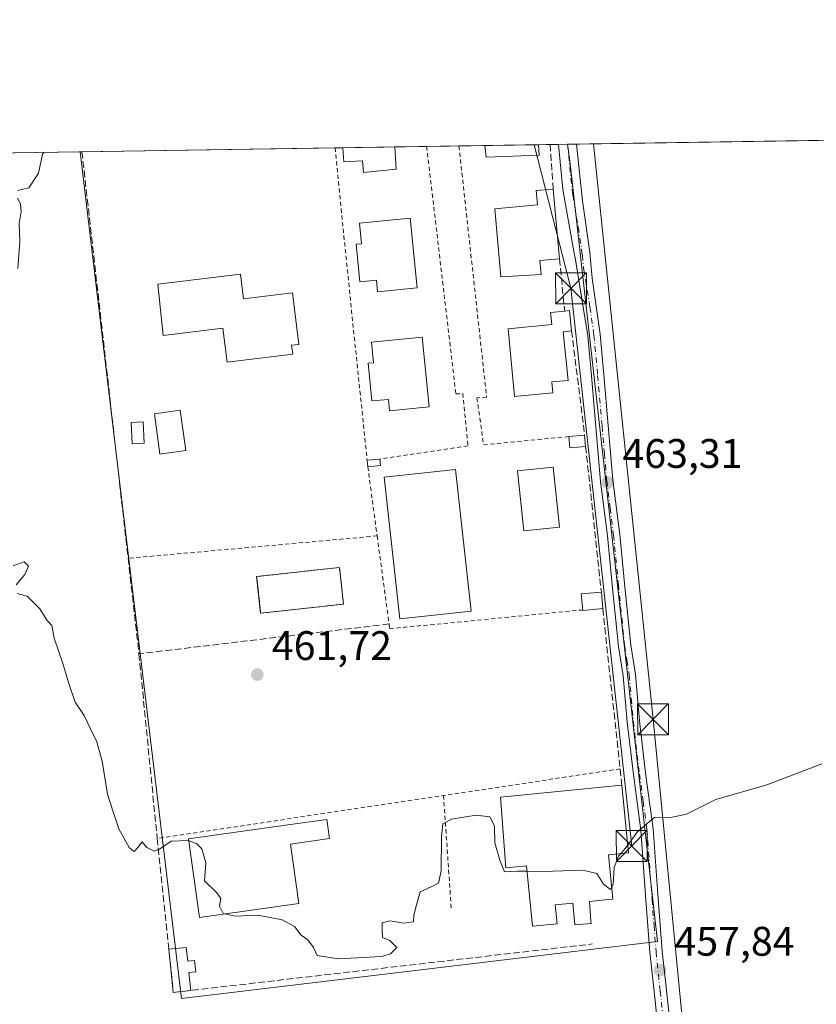
# Model space of a CAD drawing. Units: metres. Extents: x 603933 to 607384, y 4736155 to 4738520.
# Drawn here: x 605233 to 605427, y 4738281 to 4738520 of the extents above; entities that cross this region are included whole.
import ezdxf

# ---------------------------------------------------------------- set-up
doc = ezdxf.new("R2010")
doc.units = ezdxf.units.M
doc.header["$MEASUREMENT"] = 0
for name, pattern in [('DGN Style 2', [1.6480167562047852, 0.988810053722871, -0.6592067024819142]), ('DGN Style 3', [2.307223458686699, 1.648016756204785, -0.6592067024819142]), ('DGN Style 4', [2.6384748266838614, 1.318413404963828, -0.6592067024819142, 0.001648016756204785, -0.6592067024819142])]:
    doc.linetypes.add(name, pattern=pattern)
for name, color, linetype, lineweight in [('Alambrada', 7, 'DGN Style 2', 0), ('Cima', 7, 'Continuous', 0), ('Comarca CxS', 21, 'Continuous', 0), ('Comunidad Autónoma CxS', 142, 'Continuous', 0), ('Cultivos herbáceos CxS', 92, 'Continuous', 0), ('Curva de nivel normal', 30, 'Continuous', 0), ('Edificación Cxs', 1, 'Continuous', 13), ('Edificación ligera', 1, 'Continuous', 0), ('Edificación ligera Cxs', 1, 'Continuous', 0), ('Entidad de ámbito territorial CxS', 92, 'Continuous', 0), ('Municipio CxS', 4, 'Continuous', 0), ('Muro lineal', 1, 'DGN Style 3', 13), ('Núcleo urbano CxS', 7, 'Continuous', 0), ('Piscina CxS', 4, 'Continuous', 0), ('Pista deportiva Cxs', 7, 'Continuous', 0), ('Pista no pavimentada Cxs', 111, 'Continuous', 0), ('Pista no pavimentada eje', 91, 'DGN Style 4', 0), ('Provincia CxS', 1, 'Continuous', 0), ('Punto de cota en terreno', 7, 'Continuous', 0), ('Rótulo de punto de cota en terreno', 7, 'Continuous', 0), ('Tendido', 6, 'Continuous', 0), ('Torre de tendido puntual', 7, 'Continuous', 0), ('Valla', 7, 'DGN Style 2', 0)]:
    doc.layers.add(name, color=color, linetype=linetype, lineweight=lineweight)
doc.styles.add('Style-Arial', font='txt')

# ---------------------------------------------------------------- blocks, each defined once
blk = doc.blocks.new('*U13')
at = {"layer": 'Cultivos herbáceos CxS', "color": 92, "linetype": 'Continuous', "lineweight": 0}
blk.add_polyline3d([(605200.4836999997, 4738487.6842, 457.8959000000032), (605248.1369000003, 4738488.4143, 460.3307999999961), (605258.4474999999, 4738402.3617, 460.9287999999942), (605272.7603000002, 4738282.905300001, 458.4195999999939), (605388.3202999998, 4738296.7543, 458.6410999999935), (605367.0497000003, 4738486.218900001, 463.2400999999954), (605366.4874999998, 4738490.227600001, 463.2612999999984), (606135.5195000004, 4738502.010199999, 458.0703999999969)], dxfattribs=at)
blk = doc.blocks.new('5PATER')
at = {"layer": 'Punto de cota en terreno', "linetype": 'Continuous', "lineweight": 0}
h = blk.add_hatch(color=51, dxfattribs=at)
edge = h.paths.add_edge_path()
edge.add_ellipse((0, 0), major_axis=(-0.1095731443231308, -0.1110710700762829), ratio=0.9994222409660322, start_angle=0, end_angle=360)
blk = doc.blocks.new('5TTEND')
at = {"layer": 'Cima', "color": 7, "linetype": 'Continuous', "lineweight": 0}
for p, q in [((-0.375, 0.3754), (0.375, -0.3746)), ((0.3720000000000001, 0.3784000000000001), (-0.3720000000000001, -0.3776))]:
    blk.add_line(p, q, dxfattribs=at)
at = {"layer": 'Cima', "color": 7, "linetype": 'Continuous', "lineweight": 0, "flags": 128}
blk.add_lwpolyline([(-0.375, -0.3746), (0.375, -0.3746), (0.375, 0.3754), (-0.375, 0.3754), (-0.3720000000000001, -0.3776)], dxfattribs=at)

msp = doc.modelspace()

# ---------------------------------------------------------------- linework, layer by layer
at = {"layer": 'Alambrada', "color": 7, "linetype": 'DGN Style 2', "lineweight": 0, "extrusion": (-0.009061878067207338, -0.001363441198534319, 0.9999580108154508), "elevation": -11484.53897203309, "flags": 128}
msp.add_lwpolyline([(605358.5396602171, 4738327.361617181), (605246.1733376087, 4738310.455801467)], dxfattribs=at)
at = {"layer": 'Alambrada', "color": 7, "linetype": 'DGN Style 2', "lineweight": 0, "extrusion": (0.002936861148113937, -0.04299045109678806, 0.999071166614817), "elevation": -201464.709984125, "flags": 128}
msp.add_lwpolyline([(926871.7824927522, 4681724.545829635), (926871.7824927522, 4681697.087436109)], dxfattribs=at)
at = {"layer": 'Comarca CxS', "color": 21, "linetype": 'Continuous', "lineweight": 0, "flags": 128}
msp.add_lwpolyline([(604187.1327733052, 4736158.245547492), (603967.520000787, 4736154.879982607), (603964.7823452721, 4736336.765034719), (603942.2400457603, 4737834.436052682), (603932.7000007874, 4738468.259982583), (605871.1914166631, 4738497.960315604), (607340.3600008149, 4738520.469982583), (607362.3931601956, 4737103.444426429), (607367.4221256701, 4736780.01497748), (607376.3300008135, 4736207.119982609), (605939.5281747557, 4736185.101000207)], close=True, dxfattribs=at)
at = {"layer": 'Comunidad Autónoma CxS', "color": 142, "linetype": 'Continuous', "lineweight": 0, "flags": 128}
msp.add_lwpolyline([(604187.1327733052, 4736158.245547492), (603967.520000787, 4736154.879982607), (603964.7823452721, 4736336.765034719), (603942.2400457603, 4737834.436052682), (603932.7000007874, 4738468.259982583), (605871.1914166631, 4738497.960315604), (607340.3600008149, 4738520.469982583), (607362.3931601956, 4737103.444426429), (607367.4221256701, 4736780.01497748), (607376.3300008135, 4736207.119982609), (605939.5281747557, 4736185.101000207)], close=True, dxfattribs=at)
at = {"layer": 'Cultivos herbáceos CxS', "color": 92, "linetype": 'Continuous', "lineweight": 0, "extrusion": (0.0009122089164439352, 1.397657439698334e-05, 0.9999995838396876), "elevation": 1081.588258398778, "flags": 128}
msp.add_lwpolyline([(605367.985750195, 4738490.246145921), (605703.5756898872, 4738495.387945922)], dxfattribs=at)
at = {"layer": 'Cultivos herbáceos CxS', "color": 92, "linetype": 'Continuous', "lineweight": 0, "extrusion": (0.05669361290420709, 0.0008689576326972979, 0.9983912455387921), "elevation": 38900.47658446911, "flags": 128}
msp.add_lwpolyline([(4728656.212373365, -676798.0592587355), (4728656.212373366, -676800.2356151426)], dxfattribs=at)
at = {"layer": 'Cultivos herbáceos CxS', "color": 92, "linetype": 'Continuous', "lineweight": 0, "extrusion": (-0.05101563240714602, -0.0007816162032965658, 0.9986975489737671), "elevation": -34121.06464396324, "flags": 128}
msp.add_lwpolyline([(-4728660.37793794, 676860.5103365799), (-4728660.37793794, 676908.2312834202)], dxfattribs=at)
at = {"layer": 'Cultivos herbáceos CxS', "color": 92, "linetype": 'Continuous', "lineweight": 0}
msp.add_polyline3d([(605248.1369000003, 4738488.4144, 460.3307999999961), (605258.4474999999, 4738402.3617, 460.9287999999942), (605272.7603000002, 4738282.905300001, 458.4195999999939), (605388.3202999998, 4738296.7543, 458.6410999999935), (605367.0497000003, 4738486.218900001, 463.2400999999954), (605366.4874999998, 4738490.227700001, 463.2612999999984)], dxfattribs=at)
at = {"layer": 'Curva de nivel normal', "color": 30, "linetype": 'Continuous', "lineweight": 0, "elevation": 460, "flags": 128}
for points in [[(605232.9500000002, 4738478.9801), (605235.6699999999, 4738479.690099999), (605238.0499999998, 4738483.2301), (605239, 4738487.8101), (605239.4189999999, 4738488.280900001)], [(605233.04, 4738460.0801), (605233.4900000002, 4738466.610099999), (605233.3200000003, 4738471.020099999), (605233.7999999998, 4738473.9101), (605233.6500000004, 4738475.7601), (605232.9400000004, 4738477.110099999)], [(605232.6100000005, 4738383.300100001), (605234.75, 4738385.8301), (605235.5700000003, 4738387.850099999), (605234.5700000003, 4738388.880100001), (605231.8600000005, 4738387.870100001)], [(605356.6414000001, 4738313.752400001), (605354.2599999999, 4738313.7601), (605351.1399999997, 4738313.610099999), (605349.9900000002, 4738316.460100001), (605348.8499999996, 4738320.6601), (605348.7199999997, 4738324.7601), (605347.5599999996, 4738327.0001), (605344.2800000003, 4738327.360099999), (605338.3099999996, 4738326.420100001), (605336.1500000004, 4738325.2601), (605335.8399999999, 4738322.1801), (605335.7999999998, 4738313.840100001), (605335.0999999996, 4738310.860099999), (605333.5199999996, 4738310.0801), (605330.7100000001, 4738308.780099999), (605329.7599999999, 4738305.5801), (605329.1500000004, 4738303.0701), (605329.0899999999, 4738301.5101), (605326.6200000001, 4738301.130100001), (605323.4000000004, 4738301.770099999), (605321.4900000002, 4738301.210100001), (605321.4900000002, 4738299.670100001), (605321.54, 4738297.690099999), (605323.29, 4738296.970100001), (605325.04, 4738295.2301), (605323.5199999996, 4738293.710100001), (605321.2999999998, 4738293.100099999), (605310.79, 4738292.4801), (605305.6500000004, 4738293.290100001), (605304.8200000003, 4738295.270099999), (605303.4000000004, 4738297.100099999), (605301.8300000001, 4738298.280099999), (605300.1699999999, 4738300.3201), (605297.1600000003, 4738302.0001), (605291.2999999998, 4738303.0801), (605285.7400000002, 4738302.8301), (605282.8399999999, 4738303.520099999), (605281.9400000004, 4738305.3101), (605282.2699999996, 4738307.120100001), (605281.2999999998, 4738308.540100001), (605278.3499999996, 4738311.4801), (605278.6600000003, 4738315.780099999), (605277.7100000001, 4738319.220100001), (605276.3499999996, 4738320.530099999), (605274.3799999999, 4738321.2401), (605270.2199999997, 4738321.100099999), (605267.3799999999, 4738319.110099999), (605266.1200000001, 4738318.640100001), (605264.3600000005, 4738319.5701), (605263.1799999997, 4738320.890100001), (605262.1799999997, 4738319.540100001), (605261.2199999997, 4738318.530099999), (605260.0300000003, 4738319.5101), (605257.5599999996, 4738324.100099999), (605256.1299999999, 4738328.190099999), (605254.75, 4738332.520099999), (605253.4500000002, 4738340.470100001), (605252.1600000003, 4738345.210100001), (605250.5599999996, 4738348.5001), (605249.1399999997, 4738351.600099999), (605246.9500000002, 4738354.800100001), (605245.4199999999, 4738359.3101), (605243.9500000002, 4738364.210100001), (605241.8399999999, 4738370.380100001), (605241.29, 4738373.4001), (605240.0999999996, 4738374.6501), (605238.3200000003, 4738377.460100001), (605235.3099999996, 4738380.520099999), (605232.8399999999, 4738381.170100001)], [(605381.0658999998, 4738320.088099999), (605383.3099999996, 4738323.170100001), (605385.7699999996, 4738325.350099999), (605387.6500000004, 4738326.9001), (605391.1200000001, 4738326.700099999), (605395.3300000001, 4738327.6601), (605402.4500000002, 4738331.1501), (605414.8300000001, 4738334.780099999), (605428.1600000003, 4738339.860099999)], [(605379.3596000001, 4738318.0242), (605381.0658999998, 4738320.088099999)], [(605377.1451000003, 4738309.794700001), (605377.5700000003, 4738310.5801), (605377.8200000003, 4738314.720100001), (605378.8600000005, 4738317.420100001), (605379.3596000001, 4738318.0242)], [(605356.6414000001, 4738313.752400001), (605360.4500000002, 4738313.7401), (605370.1799999997, 4738314.020099999), (605373.5800000001, 4738313.220100001), (605375.2300000006, 4738310.640100001), (605376.9100000003, 4738309.360099999), (605377.1451000003, 4738309.794700001)]]:
    msp.add_lwpolyline(points, dxfattribs=at)
at = {"layer": 'Edificación Cxs', "color": 1, "linetype": 'Continuous', "lineweight": 13, "flags": 128}
for points, elevation in [([(605324.5401, 4738489.5801), (605324.8901000004, 4738484.1801), (605316.9401000004, 4738483.390100001), (605316.6700999998, 4738486.1801), (605312.1700999998, 4738485.9901), (605311.8901000004, 4738489.390900001), (605324.5396999996, 4738489.584899999)], 469.0482000000048), ([(605359.6001000004, 4738487.590100001), (605346.6901000004, 4738487.110099999), (605346.3901000004, 4738489.919700001), (605359.4193000002, 4738490.1193), (605359.4200999998, 4738490.110099999)], 468.1374000000068), ([(605360.0500999996, 4738458.600099999), (605350.3000999996, 4738458.0801), (605348.8000999996, 4738474.590100001), (605359.1901000004, 4738475.550100001), (605358.8701, 4738478.9801), (605362.9801000003, 4738479.340100001), (605364.5100999996, 4738462.420100001), (605359.7301000003, 4738461.9801)], 470.0452999999979), ([(605328.2301000003, 4738472.3101), (605329.9200999998, 4738455.350099999), (605320.3201000001, 4738454.4001), (605320.0500999996, 4738457.210100001), (605316.0301000001, 4738456.8201), (605315.1201, 4738465.9801), (605316.4401000004, 4738466.100099999), (605315.9501, 4738471.090100001)], 469.2566999999981), ([(605287.0500999996, 4738458.7301), (605287.8000999996, 4738452.700099999), (605299.7100999998, 4738454.170100001), (605301.2401000002, 4738441.6601), (605299.4801000003, 4738441.450099999), (605299.7600999996, 4738439.3201), (605283.8000999996, 4738437.350099999), (605282.7801000001, 4738445.5801), (605268.3201000001, 4738443.790100001), (605266.9600999998, 4738456.2601)], 468.6456000000036), ([(605362.8701, 4738429.9101), (605353.6201, 4738429.020099999), (605352.0301000001, 4738445.4301), (605362.6201, 4738446.470100001), (605362.3201000001, 4738449.4001), (605365.7701000003, 4738449.7401), (605366.9700999996, 4738449.850099999), (605367.4600999998, 4738444.950099999), (605365.4401000004, 4738444.7401), (605366.6001000004, 4738432.9301), (605362.6201, 4738432.550100001)], 470.6962000000059), ([(605331.1801000005, 4738443.4101), (605332.8701, 4738426.460100001), (605323.2801000001, 4738425.5001), (605323.0000999998, 4738428.300100001), (605318.9801000003, 4738427.920100001), (605318.0500999996, 4738437.0801), (605319.3901000004, 4738437.210100001), (605318.8901000004, 4738442.1801)], 469.6882999999942), ([(605376.3701, 4738317.7301), (605377.4200999998, 4738306.9801), (605375.6001000004, 4738306.800100001), (605371.8300999999, 4738306.420100001), (605372.0301000001, 4738302.670100001), (605372.1801000005, 4738301.110099999), (605368.2600999996, 4738300.7401), (605367.7500999998, 4738306.050100001), (605363.4600999998, 4738305.630100001), (605363.9200999998, 4738301.0001), (605357.9401000004, 4738300.4301), (605356.5100999996, 4738315.100099999), (605351.4801000003, 4738314.610099999), (605350.2100999998, 4738331.7601), (605379.6401000004, 4738334.630100001), (605381.2500999998, 4738318.210100001)], 465.1909000000014)]:
    msp.add_lwpolyline(points, close=True, dxfattribs=dict(at, elevation=elevation))
at = {"layer": 'Edificación Cxs', "color": 1, "linetype": 'Continuous', "lineweight": 13, "extrusion": (-0.196911328724003, -0.003018364718364547, 0.9804166553535159), "elevation": -133037.8865355289, "flags": 128}
msp.add_lwpolyline([(-4728655.338595483, 664683.3983659975), (-4728655.338595483, 664696.3021512865)], dxfattribs=at)
at = {"layer": 'Edificación Cxs', "color": 1, "linetype": 'Continuous', "lineweight": 13, "extrusion": (0.01194350933025645, -0.143321986670768, 0.9896040423935335), "elevation": -671435.8698440728, "flags": 128}
msp.add_lwpolyline([(996744.081757383, 4623351.238305757), (996744.081757383, 4623351.233438521)], dxfattribs=at)
at = {"layer": 'Edificación Cxs', "color": 1, "linetype": 'Continuous', "lineweight": 13, "extrusion": (0.01055023641436429, 0.0001616249150189449, 0.9999443316450112), "elevation": 7620.516999337121, "flags": 128}
msp.add_lwpolyline([(605307.7605070702, 4738488.749925443), (605320.7903325894, 4738488.949525446)], dxfattribs=at)
at = {"layer": 'Edificación Cxs', "color": 1, "linetype": 'Continuous', "lineweight": 13, "extrusion": (0.04242781277285463, -0.1853509833903036, 0.9817560255275031), "elevation": -852140.6462839064, "flags": 128}
msp.add_lwpolyline([(1647414.999584635, 4402227.304815914), (1647402.307970153, 4402229.762414563), (1647402.642548689, 4402232.620234176)], dxfattribs=at)
at = {"layer": 'Edificación Cxs', "color": 1, "linetype": 'Continuous', "lineweight": 13, "extrusion": (0.8371996023302598, -0.1240466342456092, 0.5326436504741148), "elevation": -80737.80837198137, "flags": 128}
msp.add_lwpolyline([(4776043.537216651, 51365.29152377165), (4776043.52823326, 51365.28750647185), (4776041.061830211, 51364.25978664635)], dxfattribs=at)
at = {"layer": 'Edificación Cxs', "color": 1, "linetype": 'Continuous', "lineweight": 13, "extrusion": (-0.008381380188079105, 0.09268820447331669, 0.9956599064026107), "elevation": 434591.1484407348, "flags": 128}
msp.add_lwpolyline([(-1029641.490560332, -4644418.149329194), (-1029641.490560332, -4644401.086239086)], dxfattribs=at)
at = {"layer": 'Edificación Cxs', "color": 1, "linetype": 'Continuous', "lineweight": 13, "extrusion": (0.446714209037573, -0.5361436293042552, 0.716237686945051), "elevation": -2269736.74615779, "flags": 128}
msp.add_lwpolyline([(3498285.27110391, 2330190.503019795), (3498281.317108874, 2330194.303085171), (3498279.399338919, 2330190.391535543)], dxfattribs=at)
at = {"layer": 'Edificación Cxs', "color": 1, "linetype": 'Continuous', "lineweight": 13, "extrusion": (0.05880389696567629, -0.01813523423624331, 0.9981048116209272), "elevation": -49869.77100877342, "flags": 128}
msp.add_lwpolyline([(4706411.164028112, 816444.0173104253), (4706411.62278909, 816442.9009063534), (4706407.084812425, 816440.984981461)], dxfattribs=at)
at = {"layer": 'Edificación Cxs', "color": 1, "linetype": 'Continuous', "lineweight": 13, "extrusion": (0.4150578075343823, 0.02826386529786011, 0.9093559095993031), "elevation": 385611.3649468019, "flags": 128}
msp.add_lwpolyline([(4686257.825424666, -841778.6275570621), (4686241.333981725, -841779.1671958434), (4686241.186632491, -841773.7772981178)], dxfattribs=at)
at = {"layer": 'Edificación Cxs', "color": 1, "linetype": 'Continuous', "lineweight": 13}
for points in [[(605324.5401, 4738489.5801, 469.0475000000006), (605324.8901000004, 4738484.1801, 466.3580999999977), (605316.9401000004, 4738483.390100001, 466.9208000000072), (605316.6700999998, 4738486.1801, 468.7678000000015), (605312.1700999998, 4738485.9901, 466.1575000000012), (605311.8901000004, 4738489.391000001, 466.5069999999978)], [(605360.0500999996, 4738458.600099999, 467.3156000000017), (605350.3000999996, 4738458.0801, 466.1861000000063), (605348.8000999996, 4738474.590100001, 465.4677999999985), (605359.1901000004, 4738475.550100001, 466.8395000000019), (605358.8701, 4738478.9801, 465.6434000000008), (605362.9801000003, 4738479.340100001, 465.8053999999975)], [(605328.2301000003, 4738472.3101, 465.9646000000066), (605329.9200999998, 4738455.350099999, 465.9496999999974), (605320.3201000001, 4738454.4001, 467.335699999996), (605320.0500999996, 4738457.210100001, 469.2566999999981), (605316.0301000001, 4738456.8201, 466.8919000000024), (605315.1201, 4738465.9801, 466.4916999999987), (605316.4401000004, 4738466.100099999, 467.5399999999936), (605315.9501, 4738471.090100001, 465.6594999999944), (605328.2301000003, 4738472.3101, 465.9646000000066)], [(605287.0500999996, 4738458.7301, 467.508600000001), (605287.8000999996, 4738452.700099999, 468.2580000000017), (605299.7100999998, 4738454.170100001, 464.8159000000014), (605301.2401000002, 4738441.6601, 465.0201999999991), (605299.4801000003, 4738441.450099999, 466.1380999999965), (605299.7600999996, 4738439.3201, 464.5265999999974), (605283.8000999996, 4738437.350099999, 463.2973000000056), (605282.7801000001, 4738445.5801, 468.6456000000035), (605268.3201000001, 4738443.790100001, 465.8107000000019), (605266.9600999998, 4738456.2601, 468.0739000000031), (605287.0500999996, 4738458.7301, 467.508600000001)], [(605362.8701, 4738429.9101, 468.0296999999992), (605353.6201, 4738429.020099999, 466.3515000000043), (605352.0301000001, 4738445.4301, 466.4550000000018), (605362.6201, 4738446.470100001, 467.5801999999967), (605362.3201000001, 4738449.4001, 466.4369000000006), (605365.7701000003, 4738449.7401, 466.1420000000071)], [(605367.4600999998, 4738444.950099999, 465.9554000000062), (605365.4401000004, 4738444.7401, 467.0739000000031), (605366.6001000004, 4738432.9301, 468.0430999999954), (605362.6201, 4738432.550100001, 470.6962000000058), (605362.8701, 4738429.9101, 468.0296999999992)], [(605331.1801000005, 4738443.4101, 466.0344000000041), (605332.8701, 4738426.460100001, 467.3098000000027), (605323.2801000001, 4738425.5001, 468.1125000000029), (605323.0000999998, 4738428.300100001, 469.6882999999943), (605318.9801000003, 4738427.920100001, 467.0559000000067), (605318.0500999996, 4738437.0801, 467.8782000000065), (605319.3901000004, 4738437.210100001, 468.7112000000052), (605318.8901000004, 4738442.1801, 468.4208999999974), (605331.1801000005, 4738443.4101, 466.0344000000041)], [(605376.3701, 4738317.7301, 464.0669000000053), (605377.4200999998, 4738306.9801, 462.8279000000039), (605375.6001000004, 4738306.800100001, 463.6025999999983), (605371.8300999999, 4738306.420100001, 464.9035000000004), (605372.0301000001, 4738302.670100001, 461.6763999999966), (605372.1801000005, 4738301.110099999, 460.8646000000008), (605368.2600999996, 4738300.7401, 461.4548999999971), (605367.7500999998, 4738306.050100001, 465.1909000000014), (605363.4600999998, 4738305.630100001, 465.0841999999975), (605363.9200999998, 4738301.0001, 461.8313999999955), (605357.9401000004, 4738300.4301, 460.9165999999968), (605356.5100999996, 4738315.100099999, 464.7448000000004), (605351.4801000003, 4738314.610099999, 462.2333000000072), (605350.2100999998, 4738331.7601, 462.2807999999932), (605379.6401000004, 4738334.630100001, 462.0491000000038)]]:
    msp.add_polyline3d(points, dxfattribs=at)
at = {"layer": 'Edificación ligera', "color": 1, "linetype": 'Continuous', "lineweight": 0, "extrusion": (-0.1037588130244624, -0.01082052702936049, 0.9945436264511284), "elevation": -113615.8912748783, "flags": 128}
msp.add_lwpolyline([(-4649957.26175459, 1087556.122888193), (-4649957.261754591, 1087560.416346452)], dxfattribs=at)
at = {"layer": 'Edificación ligera', "color": 1, "linetype": 'Continuous', "lineweight": 0, "extrusion": (0.008547728236241139, -0.08197849163976763, 0.9965974429279196), "elevation": -382806.6217710537, "flags": 128}
msp.add_lwpolyline([(1093394.365057308, 4634181.629023129), (1093394.365057308, 4634192.192833093)], dxfattribs=at)
at = {"layer": 'Edificación ligera', "color": 1, "linetype": 'Continuous', "lineweight": 0, "extrusion": (-0.03926932041979309, -0.1943970081071735, 0.9801365842130103), "elevation": -944427.3301079591, "flags": 128}
msp.add_lwpolyline([(-344918.8936086679, 4669774.007320233), (-344918.8792231658, 4669773.96042719), (-344922.954438847, 4669772.659523441)], dxfattribs=at)
at = {"layer": 'Edificación ligera', "color": 1, "linetype": 'Continuous', "lineweight": 0}
for points in [[(605301.1971000005, 4738305.9497, 460.7525000000023), (605277.1200000001, 4738302.576199999, 460.2516000000033), (605274.4460000005, 4738321.660700001, 460.4642000000022), (605298.5231999997, 4738325.0341, 460.834600000002), (605308.0306000002, 4738326.3662, 460.9486999999936), (605308.6821, 4738321.716, 460.7733000000007), (605299.1747000003, 4738320.384, 460.7333999999974), (605301.1971000005, 4738305.9497, 460.7525000000023)], [(605273.9003999997, 4738295.269400001, 459.9719999999944), (605274.2504000004, 4738291.912599999, 459.7502999999998), (605275.9063999997, 4738292.085300001, 459.6772000000056), (605276.1914999997, 4738289.3507, 459.4955000000046), (605274.5355000002, 4738289.177999999, 459.5577999999951), (605274.9872000003, 4738284.846200001, 458.9207000000025)]]:
    msp.add_polyline3d(points, dxfattribs=at)
at = {"layer": 'Edificación ligera Cxs', "color": 1, "linetype": 'Continuous', "lineweight": 0, "extrusion": (0.2467543335157637, 0.02325433519254948, 0.9687990167139643), "elevation": 260017.5300955997, "flags": 128}
msp.add_lwpolyline([(4660718.047564899, -1014487.309133898), (4660718.0475649, -1014491.269631161)], dxfattribs=at)
at = {"layer": 'Edificación ligera Cxs', "color": 1, "linetype": 'Continuous', "lineweight": 0, "extrusion": (0.2118133917717025, -0.07875658952363607, 0.9741316577715627), "elevation": -244502.5995063136, "flags": 128}
msp.add_lwpolyline([(4652320.572290217, 1056030.484307603), (4652318.894181205, 1056034.027522336), (4652321.394016393, 1056035.255500465)], dxfattribs=at)
at = {"layer": 'Edificación ligera Cxs', "color": 1, "linetype": 'Continuous', "lineweight": 0, "extrusion": (0.003165276856568872, -0.03481804542225759, 0.9993886554966466), "elevation": -162601.1941014018, "flags": 128}
msp.add_lwpolyline([(1031880.824308486, 4661317.108619972), (1031880.824308486, 4661314.345590556)], dxfattribs=at)
at = {"layer": 'Edificación ligera Cxs', "color": 1, "linetype": 'Continuous', "lineweight": 0, "extrusion": (-0.4054077368357438, -0.03961639131879165, 0.9132771257688417), "elevation": -432694.7453220749, "flags": 128}
msp.add_lwpolyline([(-4657079.155236932, 971268.0685427645), (-4657079.155236932, 971271.4460752427)], dxfattribs=at)
at = {"layer": 'Edificación ligera Cxs', "color": 1, "linetype": 'Continuous', "lineweight": 0, "extrusion": (0.00204208141517176, -0.02150992432186306, 0.9997665492799614), "elevation": -100221.9682100066, "flags": 128}
msp.add_lwpolyline([(1050444.008102914, 4658914.123790056), (1050444.008102914, 4658915.711264933)], dxfattribs=at)
at = {"layer": 'Edificación ligera Cxs', "color": 1, "linetype": 'Continuous', "lineweight": 0, "extrusion": (0.01853915244463431, -0.1830741312637293, 0.9829242912293222), "elevation": -855800.4977720514, "flags": 128}
msp.add_lwpolyline([(1079638.661258922, 4573944.150496474), (1079638.661258922, 4573942.534827173)], dxfattribs=at)
at = {"layer": 'Edificación ligera Cxs', "color": 1, "linetype": 'Continuous', "lineweight": 0, "extrusion": (-0.3367898368196091, -0.03280420496743653, 0.9410082305439607), "elevation": -358867.2891164902, "flags": 128}
msp.add_lwpolyline([(-4657411.509967906, 999348.1567470517), (-4657411.509967906, 999344.8681723084)], dxfattribs=at)
at = {"layer": 'Edificación ligera Cxs', "color": 1, "linetype": 'Continuous', "lineweight": 0, "extrusion": (-0.01161318318862559, 0.0686276765835715, 0.9975747470655861), "elevation": 318617.0127797741, "flags": 128}
msp.add_lwpolyline([(-1387473.59409477, -4559834.504199555), (-1387473.931258481, -4559838.54423595), (-1387478.803070009, -4559838.144829791)], dxfattribs=at)
at = {"layer": 'Edificación ligera Cxs', "color": 1, "linetype": 'Continuous', "lineweight": 0, "extrusion": (0.00437656879358009, -0.04875011345460965, 0.9988014177421645), "elevation": -227883.3779698667, "flags": 128}
msp.add_lwpolyline([(1026636.666001939, 4659702.185645726), (1026636.666001939, 4659698.154687119)], dxfattribs=at)
at = {"layer": 'Edificación ligera Cxs', "color": 1, "linetype": 'Continuous', "lineweight": 0, "extrusion": (0.09104466681847195, 0.008192158145809793, 0.9958131135854899), "elevation": 94395.91657246905, "flags": 128}
msp.add_lwpolyline([(4665059.302845144, -1023235.88805392), (4665059.302845144, -1023230.957655307)], dxfattribs=at)
at = {"layer": 'Edificación ligera Cxs', "color": 1, "linetype": 'Continuous', "lineweight": 0, "flags": 128}
for points, elevation in [([(605301.1971000005, 4738305.9497), (605277.1200000001, 4738302.576199999), (605274.4460000005, 4738321.660700001), (605298.5231999997, 4738325.0341), (605308.0306000002, 4738326.3662), (605308.6821, 4738321.716), (605299.1747000003, 4738320.384)], 460.9486999999936), ([(605273.9003999997, 4738295.269400001), (605274.2504000004, 4738291.912599999), (605275.9063999997, 4738292.085300001), (605276.1914999997, 4738289.3507), (605274.5355000002, 4738289.177999999), (605274.9922000002, 4738284.7983), (605270.7451999999, 4738284.3554), (605269.6534000002, 4738294.826500001)], 459.9719999999942)]:
    msp.add_lwpolyline(points, close=True, dxfattribs=dict(at, elevation=elevation))
at = {"layer": 'Edificación ligera Cxs', "color": 1, "linetype": 'Continuous', "lineweight": 0}
msp.add_polyline3d([(605263.6501000002, 4738417.640100001, 462.1432000000059), (605260.7301000003, 4738417.540100001, 462.2048999999971), (605260.5401, 4738422.720100001, 462.0639999999985), (605263.4600999998, 4738422.8201, 462.0605000000069), (605263.6501000002, 4738417.640100001, 462.1432000000059)], dxfattribs=at)
for points in [[(605263.6501000002, 4738417.640100001, 462.2048999999971), (605260.7301000003, 4738417.540100001, 462.2048999999971), (605260.5401, 4738422.720100001, 462.2048999999971), (605263.4600999998, 4738422.8201, 462.2048999999971)], [(605370.8501000004, 4738416.880100001, 466.4164000000019), (605367.0301000001, 4738416.5101, 466.4164000000019), (605366.7801000001, 4738419.270099999, 466.4164000000019), (605370.6001000004, 4738419.630100001, 466.4164000000019)], [(605321.0500999996, 4738412.2501, 466.3242999999929), (605317.9700999996, 4738411.950099999, 466.3242999999929), (605317.8201000001, 4738413.530099999, 466.3242999999929), (605320.8901000004, 4738413.8301, 466.3242999999929)], [(605375.0301000001, 4738377.5101, 464.604800000001), (605370.1401000004, 4738377.0701, 464.604800000001), (605369.8000999996, 4738381.100099999, 464.604800000001), (605374.6700999998, 4738381.520099999, 464.604800000001)]]:
    msp.add_3dface(points, dxfattribs=at)
at = {"layer": 'Entidad de ámbito territorial CxS', "color": 92, "linetype": 'Continuous', "lineweight": 0, "flags": 128}
msp.add_lwpolyline([(603932.7000007874, 4738468.259982583), (605871.1914166631, 4738497.960315604)], dxfattribs=at)
at = {"layer": 'Municipio CxS', "color": 4, "linetype": 'Continuous', "lineweight": 0, "flags": 128}
msp.add_lwpolyline([(603932.7000007874, 4738468.259982583), (605871.1914166631, 4738497.960315604)], dxfattribs=at)
at = {"layer": 'Muro lineal', "color": 1, "linetype": 'DGN Style 3', "lineweight": 13, "extrusion": (0.9781514789853862, 0.06194905713551709, 0.1984489820551415), "elevation": 885773.460290604, "flags": 128}
msp.add_lwpolyline([(4690742.050397934, -178872.5939828225), (4690752.887451991, -178872.1646437926), (4690752.899404045, -178872.1623991493)], dxfattribs=at)
at = {"layer": 'Muro lineal', "color": 1, "linetype": 'DGN Style 3', "lineweight": 13, "extrusion": (1.592683875295614e-05, -0.0001401435777284722, 0.9999999900530566), "elevation": -192.6476285449164, "flags": 128}
msp.add_lwpolyline([(605248.5624685166, 4738488.440434155), (605262.4126687907, 4738366.569632959)], dxfattribs=at)
at = {"layer": 'Muro lineal', "color": 1, "linetype": 'DGN Style 3', "lineweight": 13, "extrusion": (0.009664438593138248, -0.097258001028624, 0.9952122787941252), "elevation": -454537.719143148, "flags": 128}
msp.add_lwpolyline([(1070946.794793875, 4633137.267537194), (1070946.794793875, 4633124.463787667)], dxfattribs=at)
at = {"layer": 'Muro lineal', "color": 1, "linetype": 'DGN Style 3', "lineweight": 13, "extrusion": (0.002510659318027123, -0.0202451891455514, 0.9997918927988213), "elevation": -93944.98438470103, "flags": 128}
msp.add_lwpolyline([(1183925.381635467, 4626967.209157508), (1183925.381635467, 4626941.689889801)], dxfattribs=at)
at = {"layer": 'Muro lineal', "color": 1, "linetype": 'DGN Style 3', "lineweight": 13, "extrusion": (0.002978939310789776, -0.02757468430693196, 0.9996153073587638), "elevation": -128391.8273726071, "flags": 128}
msp.add_lwpolyline([(1110806.736446071, 4644210.648241207), (1110806.736446071, 4644175.068812118)], dxfattribs=at)
at = {"layer": 'Muro lineal', "color": 1, "linetype": 'DGN Style 3', "lineweight": 13, "extrusion": (0.005211177547505336, -0.04847186403800637, 0.9988109540975457), "elevation": -226059.6714661675, "flags": 128}
msp.add_lwpolyline([(1108407.587888324, 4641016.07568615), (1108407.587888324, 4640972.897247956)], dxfattribs=at)
at = {"layer": 'Muro lineal', "color": 1, "linetype": 'DGN Style 3', "lineweight": 13, "extrusion": (-0.0382952102050928, -0.004566161427566265, 0.9992560367819476), "elevation": -44353.37761321536, "flags": 128}
msp.add_lwpolyline([(-4633377.032690385, 1161228.894271065), (-4633377.032690385, 1161167.698633376)], dxfattribs=at)
at = {"layer": 'Muro lineal', "color": 1, "linetype": 'DGN Style 3', "lineweight": 13}
for points in [[(605291.9600999998, 4738376.4301, 462.4627999999939), (605312.0500999996, 4738378.590100001, 462.6444000000047), (605311.1001000004, 4738387.4901, 462.5154000000039), (605290.9901000002, 4738385.3201, 462.3684000000067), (605291.9600999998, 4738376.4301, 462.4627999999939)], [(605262.4200999998, 4738366.550100001, 461.7641000000004), (605266.8501000004, 4738321.710100001, 460.7578000000067), (605270.7451999999, 4738284.3554, 458.6533999999957), (605372.5100999996, 4738296.130100001, 458.9928999999975)]]:
    msp.add_polyline3d(points, dxfattribs=at)
at = {"layer": 'Núcleo urbano CxS', "color": 7, "linetype": 'Continuous', "lineweight": 0, "extrusion": (-0.03706288297964231, -0.0005678984286828005, 0.99931277395849), "elevation": -24663.17633143554, "flags": 128}
msp.add_lwpolyline([(-4728659.393227114, 677326.0868643571), (-4728659.393227113, 677387.5751326049)], dxfattribs=at)
at = {"layer": 'Núcleo urbano CxS', "color": 7, "linetype": 'Continuous', "lineweight": 0, "extrusion": (-0.03701281605600464, -0.0005665829481917234, 0.9993146303499051), "elevation": -24626.63607226851, "flags": 128}
msp.add_lwpolyline([(-4728669.432166926, 677318.8218643325), (-4728669.432166927, 677320.7047752416)], dxfattribs=at)
at = {"layer": 'Núcleo urbano CxS', "color": 7, "linetype": 'Continuous', "lineweight": 0, "extrusion": (-0.002292018045733717, -3.513330821506058e-05, 0.9999973727060131), "elevation": -1091.139799371425, "flags": 128}
msp.add_lwpolyline([(605311.3607176363, 4738489.355589125), (605324.0103508777, 4738489.549489124)], dxfattribs=at)
at = {"layer": 'Núcleo urbano CxS', "color": 7, "linetype": 'Continuous', "lineweight": 0, "extrusion": (0.008519685448498343, 0.0001304236154937462, 0.9999636983158634), "elevation": 6237.923817357327, "flags": 128}
msp.add_lwpolyline([(605298.6280208811, 4738488.811629025), (605306.34950125, 4738488.929829027)], dxfattribs=at)
at = {"layer": 'Núcleo urbano CxS', "color": 7, "linetype": 'Continuous', "lineweight": 0, "extrusion": (-0.06685567529044474, -0.001024441387186937, 0.9977621305708606), "elevation": -44862.54828019184, "flags": 128}
msp.add_lwpolyline([(-4728658.977906351, 676375.3757935088), (-4728658.977906351, 676383.2320949883)], dxfattribs=at)
at = {"layer": 'Núcleo urbano CxS', "color": 7, "linetype": 'Continuous', "lineweight": 0, "extrusion": (0.003273472855487052, 5.015700282199822e-05, 0.9999946409155098), "elevation": 2682.444846460915, "flags": 128}
msp.add_lwpolyline([(605335.3390726025, 4738489.694616977), (605341.6306063274, 4738489.791016977)], dxfattribs=at)
at = {"layer": 'Núcleo urbano CxS', "color": 7, "linetype": 'Continuous', "lineweight": 0, "extrusion": (-0.01541387722618791, -0.0002362520258753407, 0.9998811712267794), "elevation": -9987.073921717129, "flags": 128}
msp.add_lwpolyline([(605281.6141368888, 4738487.692372949), (605294.6447856682, 4738487.892072953)], dxfattribs=at)
at = {"layer": 'Núcleo urbano CxS', "color": 7, "linetype": 'Continuous', "lineweight": 0, "extrusion": (-0.1244611993593177, -0.001900647830522589, 0.9922226551494703), "elevation": -83890.16951589994, "flags": 128}
msp.add_lwpolyline([(-4728694.329200019, 672429.3512510344), (-4728694.329200019, 672432.1630445757)], dxfattribs=at)
at = {"layer": 'Núcleo urbano CxS', "color": 7, "linetype": 'Continuous', "lineweight": 0, "extrusion": (0.09416486373437007, 0.001445019626503599, 0.9955555686932631), "elevation": 64312.74491303804, "flags": 128}
msp.add_lwpolyline([(4728643.756544925, -674940.5366231068), (4728643.756544924, -674942.6380088538)], dxfattribs=at)
at = {"layer": 'Núcleo urbano CxS', "color": 7, "linetype": 'Continuous', "lineweight": 0, "extrusion": (0.1294899046280857, 0.001984291941194787, 0.991578754908001), "elevation": 88250.75672621896, "flags": 128}
msp.add_lwpolyline([(4728658.479939288, -672128.1530388565), (4728658.479939287, -672130.3514077545)], dxfattribs=at)
at = {"layer": 'Núcleo urbano CxS', "color": 7, "linetype": 'Continuous', "lineweight": 0, "extrusion": (0.1240109982197314, 0.001722374998087724, 0.9922793486437737), "elevation": 83693.24412119237, "flags": 128}
msp.add_lwpolyline([(4729626.20612458, -665875.2259065282), (4729626.20612458, -665875.2331632491)], dxfattribs=at)
at = {"layer": 'Núcleo urbano CxS', "color": 7, "linetype": 'Continuous', "lineweight": 0, "extrusion": (-0.1065004257425006, -0.00162295731112509, 0.9943113321924036), "elevation": -71691.83663299667, "flags": 128}
msp.add_lwpolyline([(-4728716.018686372, 673574.84045276), (-4728716.018686373, 673575.2760811902)], dxfattribs=at)
at = {"layer": 'Núcleo urbano CxS', "color": 7, "linetype": 'Continuous', "lineweight": 0}
msp.add_polyline3d([(605248.1369000003, 4738488.4144, 460.3307999999961), (605258.4474999999, 4738402.3617, 460.9287999999942), (605272.7603000002, 4738282.905300001, 458.4195999999939), (605388.3202999998, 4738296.7543, 458.6410999999935), (605367.0497000003, 4738486.218900001, 463.2400999999954), (605366.4874999998, 4738490.227700001, 463.2612999999984)], dxfattribs=at)
msp.add_polyline3d([(605248.1369000003, 4738488.4143, 460.3307999999961), (605366.4874999998, 4738490.227600001, 463.2612999999984), (605367.0497000003, 4738486.218900001, 463.2400999999954), (605388.3202999998, 4738296.7543, 458.6410999999935), (605272.7603000002, 4738282.905300001, 458.4195999999939), (605258.4474999999, 4738402.3617, 460.9287999999942)], close=True, dxfattribs=at)
at = {"layer": 'Piscina CxS', "color": 4, "linetype": 'Continuous', "lineweight": 0}
for points in [[(605273.7767000003, 4738415.8795, 460.2691999999952), (605267.4879000002, 4738415.0297, 461.1095999999961), (605266.165, 4738424.819300001, 461.6376000000019), (605272.4538000004, 4738425.6691, 461.3870000000024), (605273.7767000003, 4738415.8795, 460.2691999999952)], [(605364.4759000001, 4738397.265100001, 462.2260999999999), (605355.8359000003, 4738396.3651, 462.7366000000038), (605354.3158999998, 4738410.9351, 463.3938000000053), (605362.9559000004, 4738411.845100001, 463.2973999999958), (605364.4759000001, 4738397.265100001, 462.2260999999999)]]:
    msp.add_polyline3d(points, dxfattribs=at)
for points in [[(605273.7767000003, 4738415.8795, 460.2691999999952), (605267.4879000002, 4738415.0297, 461.1095999999961), (605266.165, 4738424.819300001, 461.6376000000019), (605272.4538000004, 4738425.6691, 461.3870000000024)], [(605364.4759000001, 4738397.265100001, 462.2260999999999), (605355.8359000003, 4738396.3651, 462.7366000000038), (605354.3158999998, 4738410.9351, 463.3938000000053), (605362.9559000004, 4738411.845100001, 463.2973999999958)]]:
    msp.add_3dface(points, dxfattribs=at)
at = {"layer": 'Pista deportiva Cxs', "color": 7, "linetype": 'Continuous', "lineweight": 0, "extrusion": (-0.008935664140327239, -0.0009607284494827005, 0.9999596146381201), "elevation": -9498.53457977684, "flags": 128}
msp.add_lwpolyline([(605292.0177308552, 4738371.651344616), (605271.9269102088, 4738369.491343618)], dxfattribs=at)
at = {"layer": 'Pista deportiva Cxs', "color": 7, "linetype": 'Continuous', "lineweight": 0}
for points in [[(605343.0500999996, 4738376.9101, 463.607999999993), (605325.7100999998, 4738375.0001, 464.107799999998), (605321.9101, 4738409.4001, 464.8965000000026), (605339.2301000003, 4738411.3201, 464.5038000000059), (605343.0500999996, 4738376.9101, 463.607999999993)], [(605291.9600999998, 4738376.4301, 462.4627999999939), (605290.9901000002, 4738385.3201, 462.3684000000067), (605311.1001000004, 4738387.4901, 462.5154000000039), (605312.0500999996, 4738378.590100001, 462.6444000000047)]]:
    msp.add_polyline3d(points, dxfattribs=at)
for points in [[(605343.0500999996, 4738376.9101, 464.8965000000026), (605325.7100999998, 4738375.0001, 464.8965000000026), (605321.9101, 4738409.4001, 464.8965000000026), (605339.2301000003, 4738411.3201, 464.8965000000026)], [(605312.0500999996, 4738378.590100001, 462.6444000000047), (605291.9600999998, 4738376.4301, 462.6444000000047), (605290.9901000002, 4738385.3201, 462.6444000000047), (605311.1001000004, 4738387.4901, 462.6444000000047)]]:
    msp.add_3dface(points, dxfattribs=at)
at = {"layer": 'Pista no pavimentada Cxs', "color": 111, "linetype": 'Continuous', "lineweight": 0, "extrusion": (0.3506560419150063, 0.005349045064074557, 0.9364890431742402), "elevation": 238056.6206933085, "flags": 128}
msp.add_lwpolyline([(4728705.584531797, -634372.1404949216), (4728705.584531797, -634376.7960829515)], dxfattribs=at)
at = {"layer": 'Pista no pavimentada Cxs', "color": 111, "linetype": 'Continuous', "lineweight": 0}
for points in [[(605388.5100999996, 4738274.6501, 457.0809000000008), (605387.4700999996, 4738284.5601, 457.7534000000014), (605386.4501, 4738294.100099999, 458.3757000000041), (605385.4801000003, 4738306.860099999, 459.2814000000071), (605384.2500999998, 4738323.780099999, 461.001099999994), (605382.4501, 4738337.220100001, 461.1370000000024), (605380.9501, 4738349.950099999, 462.0283000000054), (605379.9501, 4738361.170100001, 462.4882999999973), (605378.8300999999, 4738368.290100001, 462.7464999999939), (605377.3201000001, 4738383.280099999, 463.4094000000041), (605376.1401000004, 4738395.1801, 463.7890000000043), (605374.4801000003, 4738408.4001, 464.3601999999955), (605373.3501000004, 4738421.6801, 464.5412999999971), (605372.2801000001, 4738433.9901, 464.2835999999952), (605371.3800999997, 4738443.7501, 464.3454999999958), (605368.3101000005, 4738462.700099999, 464.665599999993), (605368.0401, 4738463.8201, 464.6628999999957), (605365.3300999999, 4738479.2301, 464.7679999999964), (605364.3006999996, 4738490.1941, 465.1132999999973), (605368.6601, 4738490.2601, 463.4805000000051), (605370.1201, 4738476.4901, 463.6640000000043), (605371.8800999997, 4738463.920100001, 463.7556000000041), (605372.4101, 4738457.690099999, 463.7350000000006), (605374.3601000002, 4738444.100099999, 463.7854999999981), (605375.2701000003, 4738434.2601, 463.8925000000018), (605376.3400999998, 4738421.940099999, 463.8669999999984), (605377.4700999996, 4738408.720100001, 463.4412000000011), (605379.1201, 4738395.5101, 463.2228999999934), (605380.3000999996, 4738383.5801, 463.036500000002), (605381.8000999996, 4738368.670100001, 462.4119000000064), (605382.9301000005, 4738361.540100001, 462.0430999999954), (605383.9301000005, 4738350.2501, 462.0703999999969), (605385.4200999998, 4738337.600099999, 460.9377999999998), (605387.2401000002, 4738324.090100001, 460.1214000000036), (605388.4801000003, 4738307.0801, 459.0914000000049), (605389.4301000005, 4738294.380100001, 458.3546000000061), (605390.4501, 4738284.870100001, 457.8179999999993), (605391.5000999998, 4738274.9301, 457.0405000000028)], [(605388.5100999996, 4738274.6501, 457.0809000000008), (605387.4700999996, 4738284.5601, 457.7534000000014), (605386.4501, 4738294.100099999, 458.3757000000041), (605385.4801000003, 4738306.860099999, 459.2814000000071), (605384.2500999998, 4738323.780099999, 461.001099999994), (605382.4501, 4738337.220100001, 461.1370000000024), (605380.9501, 4738349.950099999, 462.0283000000054), (605379.9501, 4738361.170100001, 462.4882999999973), (605378.8300999999, 4738368.290100001, 462.7464999999939), (605377.3201000001, 4738383.280099999, 463.4094000000041), (605376.1401000004, 4738395.1801, 463.7890000000043), (605374.4801000003, 4738408.4001, 464.3601999999955), (605373.3501000004, 4738421.6801, 464.5412999999971), (605372.2801000001, 4738433.9901, 464.2835999999952), (605371.3800999997, 4738443.7501, 464.3454999999958), (605368.3101000005, 4738462.700099999, 464.665599999993), (605368.0401, 4738463.8201, 464.6628999999957), (605365.3300999999, 4738479.2301, 464.7679999999964), (605364.3006999996, 4738490.1941, 465.1132999999973)], [(605368.6601, 4738490.260600001, 463.4805999999954), (605370.1201, 4738476.4901, 463.6640000000043), (605371.8800999997, 4738463.920100001, 463.7556000000041), (605372.4101, 4738457.690099999, 463.7350000000006), (605374.3601000002, 4738444.100099999, 463.7854999999981), (605375.2701000003, 4738434.2601, 463.8925000000018), (605376.3400999998, 4738421.940099999, 463.8669999999984), (605377.4700999996, 4738408.720100001, 463.4412000000011), (605379.1201, 4738395.5101, 463.2228999999934), (605380.3000999996, 4738383.5801, 463.036500000002), (605381.8000999996, 4738368.670100001, 462.4119000000064), (605382.9301000005, 4738361.540100001, 462.0430999999954), (605383.9301000005, 4738350.2501, 462.0703999999969), (605385.4200999998, 4738337.600099999, 460.9377999999998), (605387.2401000002, 4738324.090100001, 460.1214000000036), (605388.4801000003, 4738307.0801, 459.0914000000049), (605389.4301000005, 4738294.380100001, 458.3546000000061), (605390.4501, 4738284.870100001, 457.8179999999993), (605391.5000999998, 4738274.9301, 457.0405000000028)]]:
    msp.add_polyline3d(points, dxfattribs=at)
at = {"layer": 'Pista no pavimentada eje', "color": 91, "linetype": 'DGN Style 4', "lineweight": 0}
msp.add_polyline3d([(605366.4802999999, 4738490.227499999, 463.985799999995), (605366.9951, 4738484.745100001, 463.8076000000001), (605367.7251000004, 4738477.860099999, 463.8598000000056), (605369.0800999999, 4738470.155099999, 464.084400000007), (605369.9600999998, 4738463.870100001, 464.2081999999937), (605370.0950999996, 4738463.3101, 464.1987999999984), (605370.3601000002, 4738460.1951, 464.2649999999995), (605371.8951000003, 4738450.720100001, 464.0748000000021), (605372.8701, 4738443.925100001, 463.8387999999978), (605373.7751000002, 4738434.1251, 464.022100000002), (605374.8450999996, 4738421.8101, 464.2032999999938), (605375.4101, 4738415.200099999, 464.1126999999979), (605375.9751000004, 4738408.5601, 463.9005000000034), (605376.8051000005, 4738401.950099999, 463.600099999996), (605377.6300999997, 4738395.345100001, 463.2924999999959), (605378.8101000005, 4738383.4301, 463.2002999999968), (605380.3151000004, 4738368.4801, 462.5773000000045), (605380.8750999998, 4738364.920100001, 462.4168999999966), (605381.4401000004, 4738361.3551, 462.2266999999993), (605381.9401000004, 4738355.710100001, 461.9685000000027), (605382.4401000004, 4738350.100099999, 461.6978999999993), (605383.9351000005, 4738337.4101, 461.0283999999957), (605384.8350999998, 4738330.690099999, 460.875), (605385.7451, 4738323.9351, 460.5558000000019), (605386.9801000003, 4738306.970100001, 459.1643999999943), (605387.4550999999, 4738300.620100001, 458.773000000001), (605387.9401000004, 4738294.2401, 458.3687000000064), (605388.9600999998, 4738284.715100001, 457.7811999999976), (605389.4801000003, 4738279.7601, 457.3962999999931)], dxfattribs=at)
at = {"layer": 'Provincia CxS', "color": 1, "linetype": 'Continuous', "lineweight": 0, "flags": 128}
msp.add_lwpolyline([(604187.1327733052, 4736158.245547492), (603967.520000787, 4736154.879982607), (603964.7823452721, 4736336.765034719), (603942.2400457603, 4737834.436052682), (603932.7000007874, 4738468.259982583), (605871.1914166631, 4738497.960315604), (607340.3600008149, 4738520.469982583), (607362.3931601956, 4737103.444426429), (607367.4221256701, 4736780.01497748), (607376.3300008135, 4736207.119982609), (605939.5281747557, 4736185.101000207)], close=True, dxfattribs=at)
at = {"layer": 'Tendido', "color": 6, "linetype": 'Continuous', "lineweight": 0, "extrusion": (0.330631950273704, 0.006599212270942456, 0.9437367026112792), "elevation": 231863.415277808, "flags": 128}
msp.add_lwpolyline([(4725295.688040863, -660289.9973116145), (4725431.34932918, -660277.2548622347), (4725466.353480629, -660268.5263494236)], dxfattribs=at)
at = {"layer": 'Tendido', "color": 6, "linetype": 'Continuous', "lineweight": 0}
msp.add_polyline3d([(605515.9698999999, 4737561.4529, 447.834799999997), (605459.9500000002, 4737623.92, 446.2663999999932), (605446.5489999996, 4737767.266899999, 440.1321000000025), (605427.6312999995, 4737949.168299999, 441.9939000000013), (605413.5833999999, 4738082.9286, 448.5815000000002), (605400.5410000002, 4738214.085999999, 453.2312999999995), (605387.2100000001, 4738350.66, 462.9609000000055), (605372.7737999996, 4738490.323899999, 463.5482000000048)], dxfattribs=at)
at = {"layer": 'Valla', "color": 7, "linetype": 'DGN Style 2', "lineweight": 0, "extrusion": (0.6252481326709528, 0.06140124112205752, 0.7780068509853609), "elevation": 669780.0413835187, "flags": 128}
msp.add_lwpolyline([(4656646.032066223, -828688.2929103089), (4656646.019887324, -828688.2935768625), (4656606.196674652, -828688.458447979), (4656569.799567919, -828688.7591216896)], dxfattribs=at)
at = {"layer": 'Valla', "color": 7, "linetype": 'DGN Style 2', "lineweight": 0, "extrusion": (0.007016471946488766, -0.05189716473413984, 0.9986277852202902), "elevation": -241198.6727587809, "flags": 128}
msp.add_lwpolyline([(1234715.48258972, 4608281.539493253), (1234715.48258972, 4608264.573455642)], dxfattribs=at)
at = {"layer": 'Valla', "color": 7, "linetype": 'DGN Style 2', "lineweight": 0, "extrusion": (-0.002927088296993942, -0.0002628860313046163, 0.9999956815131934), "elevation": -2553.459993010829, "flags": 128}
msp.add_lwpolyline([(605319.0051932413, 4738394.652564052), (605258.5449300553, 4738389.222563866)], dxfattribs=at)
at = {"layer": 'Valla', "color": 7, "linetype": 'DGN Style 2', "lineweight": 0}
for points in [[(605332.2609000001, 4738489.703199999, 463.7072999999946), (605339.3501000004, 4738429.630100001, 464.7997999999934), (605341.0500999996, 4738429.7401, 464.5434999999998), (605342.3000999996, 4738417.040100001, 469.7213000000047), (605320.8901000004, 4738413.8301, 466.3242999999929)], [(605340.0987, 4738489.8233, 464.0758999999962), (605340.1001000004, 4738489.8101, 464.0770000000048), (605346.8201000001, 4738428.850099999, 465.7652999999991), (605344.4801000003, 4738428.690099999, 465.1872000000003), (605346.0800999999, 4738417.300100001, 467.3570000000037), (605366.7801000001, 4738419.270099999, 466.4164000000019)], [(605320.2401000002, 4738395.1601, 464.0256999999983), (605323.1401000004, 4738373.790100001, 464.1242000000057), (605323.3000999996, 4738372.6501, 464.1759000000021), (605369.8901000004, 4738377.170100001, 464.5823999999994), (605370.1401000004, 4738377.0701, 464.604800000001)]]:
    msp.add_polyline3d(points, dxfattribs=at)

# ---------------------------------------------------------------- block references
at = {"layer": 'Cultivos herbáceos CxS', "color": 92, "linetype": 'Continuous', "lineweight": 0}
msp.add_blockref('*U13', (0, 0), dxfattribs=at)
at = {"layer": 'Punto de cota en terreno', "color": 7, "linetype": 'Continuous', "lineweight": 0, "xscale": 10, "yscale": 10, "zscale": 10}
for p in [(605376.2599999999, 4738408.15, 463.3099999999977), (605291.1500000004, 4738361.52, 461.7200000000012), (605388.8899999997, 4738289.74, 457.8399999999965)]:
    msp.add_blockref('5PATER', p, dxfattribs=at)
at = {"layer": 'Torre de tendido puntual', "color": 7, "linetype": 'Continuous', "lineweight": 0, "xscale": 10, "yscale": 10, "zscale": 10}
for p in [(605367.3003000002, 4738455.270300001, 465.7782000000007), (605387.2100000001, 4738350.66, 462.9609000000055), (605382.0306000002, 4738319.876, 461.5642999999982)]:
    msp.add_blockref('5TTEND', p, dxfattribs=at)

# ---------------------------------------------------------------- texts
at = {"layer": 'Rótulo de punto de cota en terreno', "color": 7, "linetype": 'Continuous', "lineweight": 0, "style": 'Style-Arial'}
for s, p in [('463,31', (605379.7878000002, 4738411.677800001)), ('461,72', (605294.6777999997, 4738365.047800001)), ('457,84', (605392.4177999999, 4738293.2678))]:
    msp.add_text(s, height=7.000000000000002, dxfattribs=at).set_placement(p)

doc.saveas('drawing.dxf')
